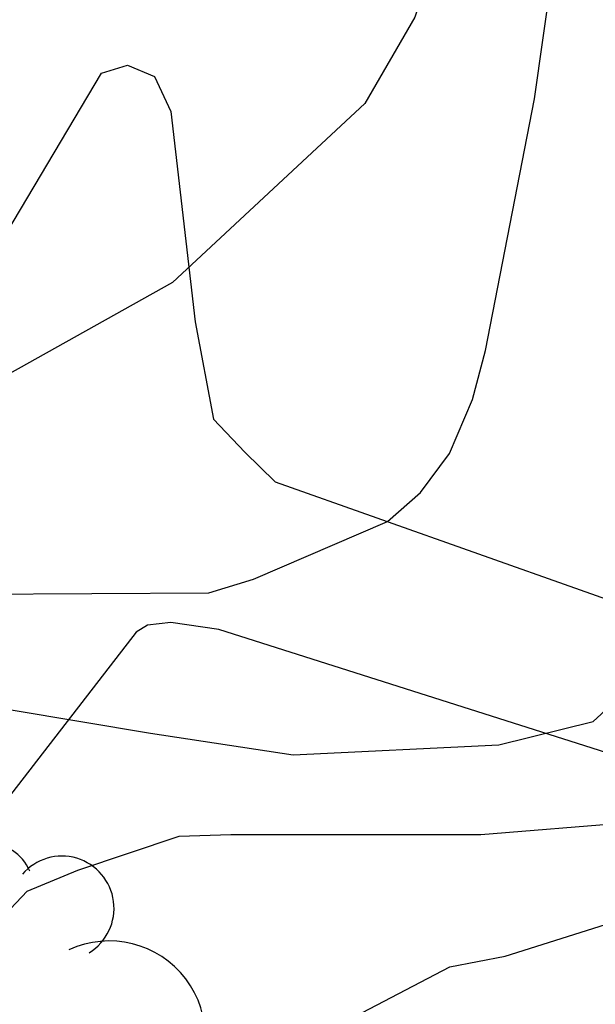
# Model space of a CAD drawing. Units: metres. Extents: x 584144 to 584494, y 4797289 to 4797540.
# Drawn here: x 584290 to 584292, y 4797477 to 4797481 of the extents above; entities that cross this region are included whole.
import ezdxf

# ---------------------------------------------------------------- set-up
doc = ezdxf.new("R2010")
doc.units = ezdxf.units.M
for name, color, linetype in [('020104', 34, 'Continuous'), ('100107', 3, 'Continuous'), ('100202', 3, 'Continuous')]:
    doc.layers.add(name, color=color, linetype=linetype)
doc.layers.add('020105', color=24, linetype='Continuous', lineweight=30)

# ---------------------------------------------------------------- blocks, each defined once
blk = doc.blocks.new('ARBOL')
blk.add_circle((0, 0), 0.0587)
for centre, radius, start, end in [((0.0974, 0.9696), 0.21, 23.1565, 160.4665), ((-0.2802, 0.855), 0.3, 359.2878, 173.6078), ((0.4381, 0.8809), 0.24, 301.578, 139.328), ((-0.564, 0.3811), 0.5325, 92.28, 254.58), ((0.656, 0.2878), 0.4425, 319.8556, 114.7656), ((-0.0915, 0.3211), 0.12, 119.14, 310.56), ((0.8188, -0.2491), 0.3825, 235.5275, 62.0275), ((-0.5565, -0.3389), 0.555, 142.64, 266.54), ((-0.039, -0.3839), 0.21, 189.64, 323.88), ((0.2985, -0.6239), 0.5325, 224.67, 0.24), ((-0.3015, -0.6764), 0.45, 213.78, 295.32)]:
    blk.add_arc(centre, radius, start, end)

msp = doc.modelspace()

# ---------------------------------------------------------------- linework, layer by layer
at = {"layer": '020104', "flags": 128}
for points, elevation in [([(584307.8887, 4797498.2104), (584307.7007, 4797498.7874), (584307.0598, 4797499.2204), (584305.7728, 4797499.1924), (584302.8209, 4797497.4366), (584302.0219, 4797496.8816), (584301.2019, 4797496.4096), (584300.8149, 4797496.1326), (584297.1369, 4797492.7668), (584295.4429, 4797491.0659), (584295.1499, 4797490.6989), (584292.9019, 4797486.9121), (584292.6879, 4797486.4691), (584291.9889, 4797484.2452), (584291.7088, 4797481.8362), (584291.5778, 4797481.4323), (584291.3478, 4797481.0353), (584290.4628, 4797480.2123), (584289.5698, 4797479.7133), (584287.8419, 4797479.2624), (584285.9639, 4797478.1345), (584284.0469, 4797476.2556), (584282.291, 4797475.4466)], 97), ([(584287.8008, 4797477.1045), (584288.0608, 4797477.5714), (584288.6838, 4797478.0914), (584289.3988, 4797478.2994), (584290.3618, 4797478.1384), (584291.0178, 4797478.0384), (584291.9647, 4797478.0843), (584292.3997, 4797478.1923), (584292.7367, 4797478.5013), (584292.9937, 4797478.8873), (584293.1337, 4797479.3133), (584293.4698, 4797483.2572), (584293.5658, 4797483.7371), (584293.9708, 4797485.1501), (584294.1608, 4797485.5821), (584295.0628, 4797486.718)], 96), ([(584284.7858, 4797473.2336), (584285.4578, 4797474.1456), (584286.1258, 4797475.0136), (584286.6898, 4797475.9935), (584287.1679, 4797477.0055), (584287.4059, 4797477.3735), (584287.5139, 4797477.5695), (584287.8859, 4797478.1874), (584288.1199, 4797478.5154), (584288.3099, 4797478.6534), (584288.4899, 4797478.7414), (584288.6859, 4797478.8034), (584288.8898, 4797478.8154), (584289.1098, 4797478.8054), (584289.5518, 4797478.7774), (584290.6298, 4797478.7834), (584290.8358, 4797478.8473), (584291.4518, 4797479.1113), (584291.6038, 4797479.2453), (584291.7378, 4797479.4253), (584291.8438, 4797479.6733), (584291.9038, 4797479.8993), (584292.1298, 4797481.0573), (584292.2878, 4797482.1712)], 96.5), ([(584284.5218, 4797471.3297), (584285.1578, 4797472.0237), (584285.4658, 4797472.3336), (584285.6138, 4797472.5396), (584285.9838, 4797472.9816), (584286.6838, 4797473.6976), (584287.1198, 4797474.1896), (584287.7798, 4797475.1475), (584288.4638, 4797475.9335), (584288.6098, 4797476.1215), (584289.3558, 4797476.9474), (584289.7938, 4797477.4114), (584290.0278, 4797477.5074), (584290.4938, 4797477.6634), (584290.7318, 4797477.6714), (584291.8817, 4797477.6714), (584292.5617, 4797477.7273)], 95.5)]:
    msp.add_lwpolyline(points, dxfattribs=dict(at, elevation=elevation))
at = {"layer": '020105', "elevation": 95, "flags": 128}
msp.add_lwpolyline([(584285.1338, 4797471.2357), (584285.9598, 4797471.9316), (584286.8638, 4797472.6476), (584288.6588, 4797474.4015), (584289.3528, 4797475.0435), (584289.4728, 4797475.2215), (584289.6148, 4797475.3895), (584289.8128, 4797475.5495), (584290.2207, 4797475.9014), (584290.3947, 4797476.0994), (584291.0597, 4797476.6714), (584291.1667, 4797476.7634), (584291.7387, 4797477.0634), (584291.9947, 4797477.1114), (584292.6887, 4797477.3313), (584293.3147, 4797477.6433), (584293.5227, 4797477.8113), (584294.3727, 4797478.5533), (584294.5527, 4797478.7793), (584294.6967, 4797479.0333), (584294.7887, 4797479.2352), (584295.2287, 4797480.2712), (584295.5967, 4797481.3172), (584295.7827, 4797481.9651)], dxfattribs=at)
at = {"layer": '100107'}
for points in [[(584283.6798, 4797471.9237, 97.2332), (584285.0558, 4797473.2676, 97.2372), (584285.7038, 4797474.1996, 97.2412), (584287.0358, 4797476.0395, 97.4052), (584288.5799, 4797478.5594, 97.8092), (584290.1359, 4797481.1753, 97.8532), (584290.2559, 4797481.2113, 97.8532), (584290.3799, 4797481.1593, 97.8452), (584290.4559, 4797480.9993, 97.8172), (584290.5678, 4797480.0313, 97.4132), (584290.6518, 4797479.5833, 97.2652), (584290.7958, 4797479.4313, 97.1732), (584290.9358, 4797479.2953, 97.1052), (584292.8077, 4797478.6313, 95.9453), (584294.5437, 4797478.0073, 95.0533), (584295.6476, 4797477.6073, 94.5333), (584296.1727, 4797477.3086, 94.3695)], [(584295.764, 4797476.7912, 94.5053), (584295.7676, 4797476.8153, 94.5053), (584295.6996, 4797476.8913, 94.5053), (584295.2196, 4797477.1313, 94.6973), (584293.2197, 4797477.8073, 95.6333), (584290.6758, 4797478.6154, 97.2372), (584290.4558, 4797478.6474, 97.3212), (584290.3478, 4797478.6354, 97.3412), (584290.2958, 4797478.6034, 97.3532), (584289.0958, 4797477.0514, 97.5452), (584287.7238, 4797475.3635, 97.3012), (584286.6798, 4797473.9676, 97.2052), (584285.9638, 4797473.0196, 97.1772), (584285.4558, 4797472.4756, 97.1772), (584284.1798, 4797471.2117, 97.1252), (584283.8438, 4797470.9757, 97.1252), (584283.4478, 4797471.1237, 97.1732), (584283.4238, 4797471.3277, 97.1852), (584283.4358, 4797471.5877, 97.1892), (584283.6798, 4797471.9237, 97.2332)]]:
    msp.add_polyline3d(points, dxfattribs=at)

# ---------------------------------------------------------------- block references
at = {"layer": '100202', "rotation": 359.9987685839998}
msp.add_blockref('ARBOL', (584289.5158, 4797476.4514, 97.776), dxfattribs=at)

doc.saveas('drawing.dxf')
